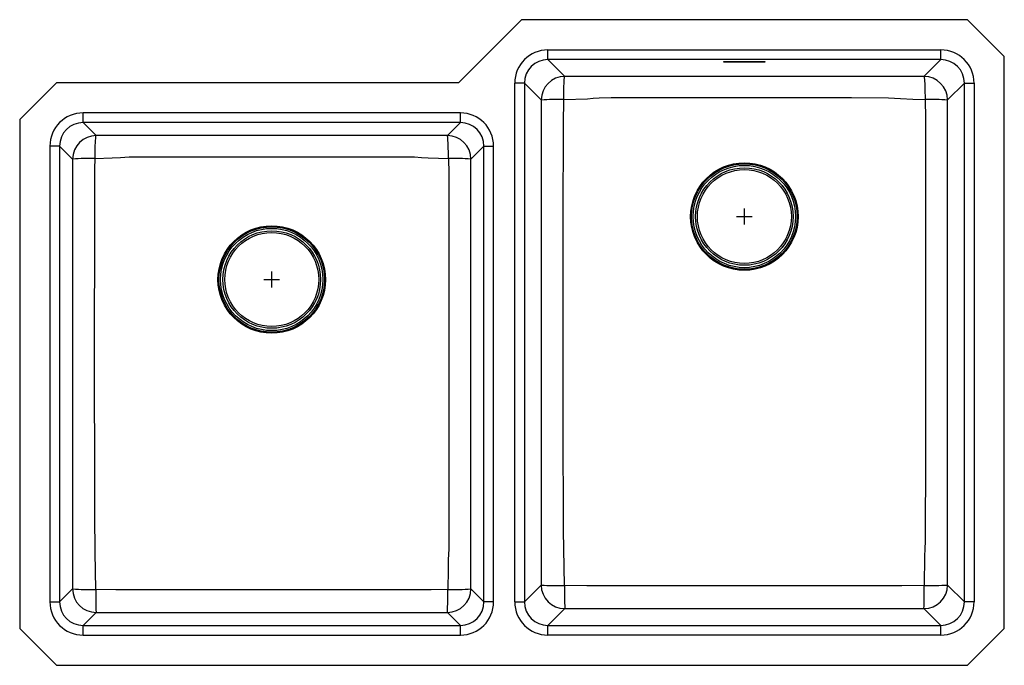
# Model space of a CAD drawing. Extents: x -15.4 to 15.9, y -9.8 to 10.8.
import ezdxf

# ---------------------------------------------------------------- set-up
doc = ezdxf.new("R2010")
doc.units = 0
doc.header["$MEASUREMENT"] = 0
doc.layers.get('0').update_dxf_attribs({"linetype": 'CONTINUOUS'})

# ---------------------------------------------------------------- blocks, each defined once
blk = doc.blocks.new('ELUHH3120LTPD_TOP')
at = {"color": 7, "linetype": 'Continuous'}
for p, q in [((0.547, 10.75), (-1.453, 8.75)), ((14.703, 10.75), (0.547, 10.75)), ((15.875, 9.578), (14.703, 10.75)), ((1.391, 9.482), (1.391, 9.79)), ((1.391, 9.79), (13.859, 9.79)), ((13.859, 9.482), (13.859, 9.79)), ((13.859, 9.482), (1.391, 9.482)), ((1.925, 8.948), (1.391, 9.482)), ((6.975, 9.399), (6.975, 9.417)), ((6.975, 9.417), (8.275, 9.417)), ((8.275, 9.399), (6.975, 9.399)), ((8.275, 9.417), (8.275, 9.399)), ((13.859, 9.482), (13.325, 8.948)), ((15.875, -8.578), (15.875, 9.578)), ((-14.203, 8.75), (-15.375, 7.578)), ((-1.453, 8.75), (-14.203, 8.75)), ((0.643, 8.734), (0.335, 8.734)), ((0.335, -7.734), (0.335, 8.734)), ((0.643, 8.734), (0.643, -7.734)), ((0.643, 8.734), (1.177, 8.2)), ((14.073, 8.2), (14.607, 8.734)), ((14.607, 8.734), (14.915, 8.734)), ((14.607, -7.734), (14.607, 8.734)), ((14.915, 8.734), (14.915, -7.734)), ((-15.375, 7.578), (-15.375, -8.578)), ((-1.389, 7.79), (-13.361, 7.79)), ((-13.361, 7.482), (-13.361, 7.79)), ((-1.389, 7.482), (-1.389, 7.79)), ((-1.389, 7.482), (-13.361, 7.482)), ((-12.949, 7.07), (-13.361, 7.482)), ((-1.389, 7.482), (-1.801, 7.07)), ((-14.415, 6.736), (-14.415, -7.736)), ((-14.107, 6.736), (-14.415, 6.736)), ((-14.107, 6.736), (-14.107, -7.736)), ((-14.107, 6.736), (-13.695, 6.324)), ((-1.055, 6.324), (-0.643, 6.736)), ((-0.643, 6.736), (-0.335, 6.736)), ((-0.643, -7.736), (-0.643, 6.736)), ((-0.335, -7.736), (-0.335, 6.736)), ((-13.696, -7.325), (-14.107, -7.736)), ((-0.643, -7.736), (-1.054, -7.325)), ((1.176, -7.201), (0.643, -7.734)), ((14.607, -7.734), (14.074, -7.201)), ((-14.415, -7.736), (-14.107, -7.736)), ((-0.335, -7.736), (-0.643, -7.736)), ((0.335, -7.734), (0.643, -7.734)), ((14.915, -7.734), (14.607, -7.734)), ((-13.361, -8.482), (-12.95, -8.071)), ((-1.8, -8.071), (-1.389, -8.482)), ((1.391, -8.482), (1.924, -7.949)), ((13.326, -7.949), (13.859, -8.482)), ((-15.375, -8.578), (-14.203, -9.75)), ((-13.361, -8.79), (-13.361, -8.482)), ((-13.361, -8.482), (-1.389, -8.482)), ((-1.389, -8.79), (-1.389, -8.482)), ((1.391, -8.79), (1.391, -8.482)), ((1.391, -8.482), (13.859, -8.482)), ((13.859, -8.79), (13.859, -8.482)), ((14.703, -9.75), (15.875, -8.578)), ((-13.361, -8.79), (-1.389, -8.79)), ((13.859, -8.79), (1.391, -8.79)), ((-14.203, -9.75), (14.703, -9.75))]:
    blk.add_line(p, q, dxfattribs=at)
for p, q in [((7.625, 4.25), (7.625, 4.75)), ((7.375, 4.5), (7.875, 4.5)), ((-7.375, 2.25), (-7.375, 2.75)), ((-7.625, 2.5), (-7.125, 2.5))]:
    blk.add_line(p, q)
at = {"color": 7, "linetype": 'Continuous', "flags": 128}
for points in [[(1.89, 8.219), (1.891, 8.33), (1.893, 8.437), (1.895, 8.54), (1.898, 8.635), (1.902, 8.721), (1.906, 8.795), (1.91, 8.856), (1.915, 8.902), (1.92, 8.933), (1.925, 8.948)], [(13.325, 8.948), (12.941, 8.947), (12.557, 8.947), (11.788, 8.946), (11.019, 8.946), (4.869, 8.946), (3.397, 8.946), (2.661, 8.947), (1.925, 8.948)], [(13.325, 8.948), (13.33, 8.933), (13.335, 8.902), (13.34, 8.856), (13.344, 8.795), (13.348, 8.721), (13.352, 8.635), (13.355, 8.54), (13.357, 8.437), (13.359, 8.33), (13.36, 8.219)], [(1.177, 8.2), (1.177, 7.175), (1.177, 6.149), (1.177, 5.124), (1.177, 2.048), (1.177, -2.576), (1.177, -4.889), (1.177, -5.467), (1.177, -6.045), (1.176, -7.201)], [(1.916, -7.218), (1.909, -6.636), (1.897, -6.053), (1.883, -5.468), (1.882, -4.889), (1.879, -2.577), (1.876, 2.048), (1.878, 5.134), (1.88, 6.676), (1.881, 7.448), (1.89, 8.219)], [(1.89, 8.219), (2.642, 8.241), (2.83, 8.258), (3.018, 8.272), (3.395, 8.274), (4.867, 8.279), (11.02, 8.277), (12.197, 8.273), (12.197, 8.273)], [(12.197, 8.273), (12.197, 8.273), (12.387, 8.26), (12.577, 8.243), (12.97, 8.228), (13.36, 8.219)], [(13.36, 8.219), (13.369, 7.61), (13.373, 3.858), (13.373, 3.476), (13.37, -3.952), (13.368, -4.881), (13.366, -5.81), (13.353, -6.047), (13.346, -6.284), (13.334, -7.218)], [(14.074, -7.201), (14.073, -6.273), (14.073, -5.808), (14.073, -3.952), (14.073, 3.475), (14.073, 5.838), (14.073, 7.019), (14.073, 7.609), (14.073, 8.2)], [(-12.982, 6.344), (-12.982, 6.454), (-12.98, 6.562), (-12.978, 6.664), (-12.975, 6.758), (-12.971, 6.844), (-12.968, 6.917), (-12.963, 6.978), (-12.959, 7.024), (-12.954, 7.055), (-12.949, 7.07)], [(-1.801, 7.07), (-2.117, 7.069), (-2.432, 7.069), (-3.064, 7.068), (-5.589, 7.068), (-10.64, 7.068), (-11.903, 7.068), (-12.426, 7.069), (-12.949, 7.07)], [(-1.768, 6.344), (-1.768, 6.454), (-1.77, 6.562), (-1.772, 6.664), (-1.775, 6.758), (-1.779, 6.844), (-1.782, 6.917), (-1.787, 6.978), (-1.791, 7.024), (-1.796, 7.055), (-1.801, 7.07)], [(-13.695, 6.324), (-13.695, 6.008), (-13.695, 4.745), (-13.695, -0.306), (-13.695, -3.815), (-13.695, -4.985), (-13.695, -6.155), (-13.696, -7.325)], [(-12.961, -7.344), (-12.975, -6.171), (-12.988, -4.998), (-12.995, -3.825), (-12.998, -0.306), (-12.994, 4.746), (-12.993, 5.379), (-12.991, 6.011), (-12.982, 6.344)], [(-12.982, 6.344), (-12.444, 6.359), (-12.174, 6.372), (-12.04, 6.384), (-11.905, 6.392), (-11.274, 6.394), (-10.642, 6.396), (-5.588, 6.4), (-2.844, 6.392), (-2.844, 6.392)], [(-2.844, 6.392), (-2.844, 6.392), (-2.627, 6.379), (-2.411, 6.363), (-2.088, 6.352), (-1.768, 6.344)], [(-1.768, 6.344), (-1.766, 6.267), (-1.758, 5.936), (-1.756, 5.304), (-1.755, 4.041), (-1.752, 1.515), (-1.755, -3.537), (-1.756, -4.8), (-1.758, -6.063), (-1.772, -6.385), (-1.78, -6.707), (-1.789, -7.344)], [(-1.054, -7.325), (-1.055, -6.693), (-1.055, -6.062), (-1.055, -3.536), (-1.055, 1.515), (-1.055, 4.04), (-1.055, 5.303), (-1.055, 5.934), (-1.055, 6.25), (-1.055, 6.324)], [(-1.789, -7.344), (-2.318, -7.349), (-2.846, -7.35), (-7.903, -7.35), (-10.432, -7.35), (-11.696, -7.35), (-12.328, -7.349), (-12.961, -7.344)], [(13.334, -7.218), (12.621, -7.222), (11.907, -7.222), (10.48, -7.222), (7.625, -7.223), (4.77, -7.222), (3.343, -7.222), (2.629, -7.222), (1.916, -7.218)], [(-12.95, -8.071), (-11.556, -8.071), (-10.162, -8.071), (-7.375, -8.071), (-4.588, -8.071), (-3.194, -8.071), (-1.8, -8.071)], [(1.924, -7.949), (3.349, -7.949), (4.775, -7.949), (7.625, -7.949), (10.475, -7.949), (11.901, -7.949), (13.326, -7.949)]]:
    blk.add_lwpolyline(points, dxfattribs=at)
at = {"color": 7, "linetype": 'Continuous'}
for centre, radius in [((7.625, 4.5), 1.707), ((7.625, 4.5), 1.675), ((7.625, 4.5), 1.624), ((7.625, 4.5), 1.548), ((7.625, 4.5), 1.491), ((-7.375, 2.5), 1.707), ((-7.375, 2.5), 1.675), ((-7.375, 2.5), 1.624), ((-7.375, 2.5), 1.548), ((-7.375, 2.5), 1.491)]:
    blk.add_circle(centre, radius, dxfattribs=at)
for centre, radius, start, end in [((1.928, 8.197), 0.752, 90.2479, 179.7521), ((13.322, 8.197), 0.752, 0.2479, 89.7521), ((1.746, 0.27), 7.95, 88.9556, 94.1034), ((13.504, 0.27), 7.95, 85.8966, 91.0444), ((-12.945, 6.32), 0.75, 90.2479, 179.7521), ((-1.805, 6.32), 0.75, 0.2479, 89.7521), ((-13.127, -1.083), 7.428, 88.8822, 94.3854), ((-1.623, -1.083), 7.428, 85.6146, 91.1178), ((-12.946, -7.321), 0.75, 180.2479, 269.7521), ((-13.132, 0.108), 7.454, 265.661, 271.3203), ((1.194, -7.495), 14.156, 179.3894, 182.3335), ((-1.804, -7.321), 0.75, 270.2479, 359.7521), ((-15.944, -7.495), 14.156, 357.6665, 0.6106), ((-1.618, 0.108), 7.454, 268.6797, 274.339), ((1.927, -7.198), 0.752, 180.2479, 269.7521), ((1.742, 1.12), 8.34, 266.1034, 271.19), ((20.059, -7.37), 18.144, 179.5198, 181.8288), ((13.323, -7.198), 0.752, 270.2479, 359.7521), ((-4.809, -7.37), 18.144, 358.1712, 0.4802), ((13.472, 2.616), 9.835, 269.1967, 273.5099)]:
    blk.add_arc(centre, radius, start, end, dxfattribs=at)
for centre, major_axis, ratio, start_param, end_param in [((1.395, 8.73), (0.751, -0.751), 0.99628, 2.358058, 3.925127), ((1.395, 8.73), (0.751, -0.751), 0.99628, 2.358058, 3.925127), ((13.855, 8.73), (-0.751, -0.751), 0.99628, 2.358058, 3.925127), ((13.855, 8.73), (-0.751, -0.751), 0.99628, 2.358058, 3.925127), ((1.395, 8.73), (-0.534, 0.534), 0.99325, 5.499651, 7.06672), ((13.855, 8.73), (0.534, 0.534), 0.99325, 5.499651, 7.06672), ((-13.357, 6.732), (0.75, -0.75), 0.99628, 2.358058, 3.925127), ((-13.357, 6.732), (0.75, -0.75), 0.99628, 2.358058, 3.925127), ((-1.393, 6.732), (-0.75, -0.75), 0.99628, 2.358058, 3.925127), ((-1.393, 6.732), (-0.75, -0.75), 0.99628, 2.358058, 3.925127), ((-13.357, 6.732), (-0.533, 0.533), 0.993242, 5.499651, 7.06672), ((-1.393, 6.732), (0.533, 0.533), 0.993242, 5.499651, 7.06672), ((-13.357, -7.732), (0.75, 0.75), 0.99628, 2.358058, 3.925127), ((-13.357, -7.732), (0.75, 0.75), 0.99628, 2.358058, 3.925127), ((-13.357, -7.732), (0.533, 0.533), 0.993242, 2.358058, 3.925127), ((-1.393, -7.732), (-0.75, 0.75), 0.99628, 2.358058, 3.925127), ((-1.393, -7.732), (-0.75, 0.75), 0.99628, 2.358058, 3.925127), ((-1.393, -7.732), (-0.533, 0.533), 0.993242, 2.358058, 3.925127), ((1.395, -7.73), (0.751, 0.751), 0.99628, 2.358058, 3.925127), ((1.395, -7.73), (0.751, 0.751), 0.99628, 2.358058, 3.925127), ((1.395, -7.73), (0.534, 0.534), 0.99325, 2.358058, 3.925127), ((13.855, -7.73), (-0.534, 0.534), 0.99325, 2.358058, 3.925127), ((13.855, -7.73), (-0.751, 0.751), 0.99628, 2.358058, 3.925127), ((13.855, -7.73), (-0.751, 0.751), 0.99628, 2.358058, 3.925127)]:
    blk.add_ellipse(centre, major_axis=major_axis, ratio=ratio, start_param=start_param, end_param=end_param, dxfattribs=at)

msp = doc.modelspace()

# ---------------------------------------------------------------- block references
msp.add_blockref('ELUHH3120LTPD_TOP', (0, 0))

doc.saveas('drawing.dxf')
